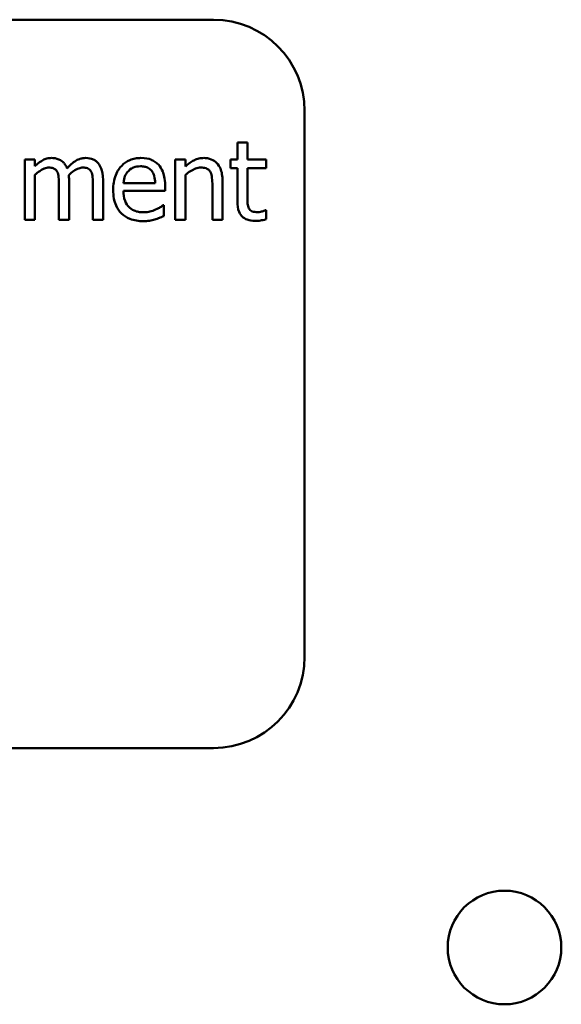
# Model space of a CAD drawing. Units: inches. Extents: x 2.2 to 96.8, y 1.1 to 75.4.
# Drawn here: x 47.7 to 48.2, y 38.7 to 39.6 of the extents above; entities that cross this region are included whole.
import ezdxf

# ---------------------------------------------------------------- set-up
doc = ezdxf.new("R2010")
doc.units = ezdxf.units.IN
doc.header["$LTSCALE"] = 4.5
doc.header["$MEASUREMENT"] = 0
doc.layers.add('Visible (ANSI)', color=7, linetype='Continuous', lineweight=50)

msp = doc.modelspace()

# ---------------------------------------------------------------- linework, layer by layer
at = {"layer": 'Visible (ANSI)'}
for p, q in [((47.87831, 39.5726), (46.75331, 39.5726)), ((47.95866, 39.0101), (47.95866, 39.49224)), ((47.90826, 39.46429), (47.89932, 39.46429)), ((47.89932, 39.46429), (47.89932, 39.44905)), ((47.90826, 39.44905), (47.90826, 39.46429)), ((47.72064, 39.44905), (47.7117, 39.44905)), ((47.7117, 39.44905), (47.7117, 39.39598)), ((47.72064, 39.4432), (47.72064, 39.44905)), ((47.84453, 39.44905), (47.84453, 39.39598)), ((47.85347, 39.44905), (47.84453, 39.44905)), ((47.85347, 39.44315), (47.85347, 39.44905)), ((47.89932, 39.44905), (47.8933, 39.44905)), ((47.8933, 39.44905), (47.8933, 39.44166)), ((47.9247, 39.44905), (47.90826, 39.44905)), ((47.9247, 39.44166), (47.9247, 39.44905)), ((47.8933, 39.44166), (47.89932, 39.44166)), ((47.89932, 39.44166), (47.89932, 39.41226)), ((47.90826, 39.41638), (47.90826, 39.44166)), ((47.90826, 39.44166), (47.9247, 39.44166)), ((47.72064, 39.39598), (47.72064, 39.43564)), ((47.75072, 39.39598), (47.75072, 39.43094)), ((47.78081, 39.39598), (47.78081, 39.43094)), ((47.85347, 39.39598), (47.85347, 39.43564)), ((47.88619, 39.39598), (47.88619, 39.43042)), ((47.74178, 39.4267), (47.74178, 39.39598)), ((47.77187, 39.4267), (47.77187, 39.39598)), ((47.82677, 39.42842), (47.79875, 39.42842)), ((47.79875, 39.4216), (47.83548, 39.4216)), ((47.83548, 39.4216), (47.83548, 39.42647)), ((47.87725, 39.42624), (47.87725, 39.39598)), ((47.8345, 39.40899), (47.83399, 39.40899)), ((47.8345, 39.39925), (47.8345, 39.40899)), ((47.9247, 39.40446), (47.92419, 39.40446)), ((47.9247, 39.39644), (47.9247, 39.40446)), ((47.7117, 39.39598), (47.72064, 39.39598)), ((47.74178, 39.39598), (47.75072, 39.39598)), ((47.77187, 39.39598), (47.78081, 39.39598)), ((47.84453, 39.39598), (47.85347, 39.39598)), ((47.87725, 39.39598), (47.88619, 39.39598)), ((46.75331, 38.92974), (47.87831, 38.92974))]:
    msp.add_line(p, q, dxfattribs=at)
msp.add_circle((48.1351, 38.75367), 0.05014, dxfattribs=at)
for centre, start, end in [((47.87831, 39.49224), 0, 90), ((47.87831, 39.0101), 270, 0)]:
    msp.add_arc(centre, 0.08036, start, end, dxfattribs=at)
for points, knots in [([(47.73514, 39.45054), (47.7338, 39.45054), (47.73248, 39.45039), (47.72992, 39.44974), (47.72871, 39.44926), (47.72613, 39.44781), (47.72376, 39.44632), (47.72064, 39.4432)], [-0.1358397, -0.1358397, -0.1358397, -0.1358397, -0.093581, -0.093581, -0.0522732, -0.0522732, 0, 0, 0, 0]), ([(47.74901, 39.44137), (47.74861, 39.44239), (47.74813, 39.44338), (47.74703, 39.44516), (47.74642, 39.44594), (47.74518, 39.44718), (47.74388, 39.44838), (47.73954, 39.45018), (47.73736, 39.45054), (47.73514, 39.45054)], [-0.1373709, -0.1373709, -0.1373709, -0.1373709, -0.0946094, -0.0946094, -0.0556708, -0.0556708, -0.0263703, -0.0263703, 0, 0, 0, 0]), ([(47.76522, 39.45054), (47.76376, 39.45054), (47.76232, 39.45035), (47.7595, 39.44956), (47.75817, 39.44898), (47.75393, 39.44641), (47.75134, 39.44396), (47.74901, 39.44137)], [-0.0760541, -0.0760541, -0.0760541, -0.0760541, -0.05870892, -0.05870892, -0.04133248, -0.04133248, 0, 0, 0, 0]), ([(47.77634, 39.44601), (47.77567, 39.44679), (47.77493, 39.44749), (47.77328, 39.44866), (47.7724, 39.44913), (47.77038, 39.44989), (47.76836, 39.45054), (47.76522, 39.45054)], [-0.1018277, -0.1018277, -0.1018277, -0.1018277, -0.0690853, -0.0690853, -0.0372049, -0.0372049, 0, 0, 0, 0]), ([(47.81422, 39.45054), (47.81249, 39.45054), (47.81077, 39.45039), (47.80748, 39.44977), (47.80593, 39.44931), (47.80173, 39.44752), (47.79937, 39.44586), (47.79563, 39.44203), (47.79354, 39.43942), (47.7903, 39.43126), (47.78969, 39.42672), (47.78969, 39.42223)], [-0.2368121, -0.2368121, -0.2368121, -0.2368121, -0.2003751, -0.2003751, -0.1660997, -0.1660997, -0.1039613, -0.1039613, -0.0532165, -0.0532165, 0, 0, 0, 0]), ([(47.82958, 39.44464), (47.82866, 39.44563), (47.82764, 39.44651), (47.8254, 39.44802), (47.82422, 39.44863), (47.82101, 39.44984), (47.81823, 39.45054), (47.81422, 39.45054)], [-0.1094427, -0.1094427, -0.1094427, -0.1094427, -0.0783983, -0.0783983, -0.0475944, -0.0475944, 0, 0, 0, 0]), ([(47.86957, 39.45054), (47.86815, 39.45054), (47.86673, 39.45039), (47.86396, 39.44975), (47.86263, 39.44927), (47.85991, 39.44794), (47.85718, 39.44648), (47.85347, 39.44315)], [-0.1640132, -0.1640132, -0.1640132, -0.1640132, -0.1114033, -0.1114033, -0.059088, -0.059088, 0, 0, 0, 0]), ([(47.88619, 39.43042), (47.88619, 39.43241), (47.88606, 39.43443), (47.88542, 39.43808), (47.88496, 39.43975), (47.88368, 39.44271), (47.88269, 39.44455), (47.87963, 39.44759), (47.87808, 39.44862), (47.87418, 39.4502), (47.87188, 39.45054), (47.86957, 39.45054)], [-0.1491538, -0.1491538, -0.1491538, -0.1491538, -0.1113006, -0.1113006, -0.0785129, -0.0785129, -0.049832, -0.049832, -0.0273646, -0.0273646, 0, 0, 0, 0]), ([(47.72064, 39.43564), (47.72195, 39.43688), (47.72336, 39.43803), (47.72715, 39.4406), (47.72872, 39.4412), (47.73036, 39.4418), (47.73159, 39.44206), (47.73285, 39.44206)], [-0.02456904, -0.02456904, -0.02456904, -0.02456904, -0.02074905, -0.02074905, -0.01487684, -0.01487684, 0, 0, 0, 0]), ([(47.73285, 39.44206), (47.73425, 39.44206), (47.73564, 39.44191), (47.73729, 39.44133), (47.73806, 39.441), (47.73944, 39.43977), (47.73993, 39.43909), (47.74029, 39.43833)], [-0.05211046, -0.05211046, -0.05211046, -0.05211046, -0.02196912, -0.02196912, -0.00999116, -0.00999116, 0, 0, 0, 0]), ([(47.74029, 39.43833), (47.74094, 39.43711), (47.74132, 39.43544), (47.74171, 39.43123), (47.74178, 39.42896), (47.74178, 39.4267)], [-0.05002783, -0.05002783, -0.05002783, -0.05002783, -0.02685442, -0.02685442, 0, 0, 0, 0]), ([(47.75055, 39.43547), (47.75193, 39.4368), (47.75343, 39.43807), (47.75611, 39.43988), (47.7576, 39.44078), (47.76046, 39.4418), (47.76168, 39.44206), (47.76293, 39.44206)], [-0.06668738, -0.06668738, -0.06668738, -0.06668738, -0.0359382, -0.0359382, -0.01477227, -0.01477227, 0, 0, 0, 0]), ([(47.76293, 39.44206), (47.76433, 39.44206), (47.76572, 39.44191), (47.76737, 39.44133), (47.76814, 39.441), (47.76953, 39.43977), (47.77001, 39.43909), (47.77038, 39.43833)], [-0.05211046, -0.05211046, -0.05211046, -0.05211046, -0.02196912, -0.02196912, -0.00999116, -0.00999116, 0, 0, 0, 0]), ([(47.77038, 39.43833), (47.77103, 39.43711), (47.7714, 39.43544), (47.77179, 39.43123), (47.77187, 39.42896), (47.77187, 39.4267)], [-0.05002783, -0.05002783, -0.05002783, -0.05002783, -0.02685442, -0.02685442, 0, 0, 0, 0]), ([(47.78081, 39.43094), (47.78081, 39.43612), (47.78001, 39.43914), (47.77852, 39.44295), (47.77759, 39.44459), (47.77634, 39.44601)], [-0.04846664, -0.04846664, -0.04846664, -0.04846664, -0.02239453, -0.02239453, 0, 0, 0, 0]), ([(47.79875, 39.42842), (47.79898, 39.43113), (47.79953, 39.43302), (47.80077, 39.4361), (47.8018, 39.43765), (47.8031, 39.43902)], [-0.03937759, -0.03937759, -0.03937759, -0.03937759, -0.02237561, -0.02237561, 0, 0, 0, 0]), ([(47.8031, 39.43902), (47.805, 39.44092), (47.80674, 39.44176), (47.80959, 39.44295), (47.81169, 39.4432), (47.8137, 39.4432)], [-0.03655812, -0.03655812, -0.03655812, -0.03655812, -0.02382751, -0.02382751, 0, 0, 0, 0]), ([(47.8137, 39.4432), (47.81503, 39.4432), (47.8164, 39.4431), (47.81849, 39.44262), (47.81962, 39.4423), (47.82196, 39.44095), (47.82293, 39.44011), (47.82373, 39.43908)], [-0.05908023, -0.05908023, -0.05908023, -0.05908023, -0.03198402, -0.03198402, -0.01553115, -0.01553115, 0, 0, 0, 0]), ([(47.82373, 39.43908), (47.82423, 39.43846), (47.82464, 39.43779), (47.82544, 39.43617), (47.82573, 39.4353), (47.82647, 39.43267), (47.8267, 39.43048), (47.82677, 39.42842)], [-0.03832786, -0.03832786, -0.03832786, -0.03832786, -0.03229059, -0.03229059, -0.02446936, -0.02446936, 0, 0, 0, 0]), ([(47.83548, 39.42647), (47.83548, 39.43251), (47.83445, 39.43611), (47.83255, 39.44075), (47.83127, 39.44284), (47.82958, 39.44464)], [-0.05948621, -0.05948621, -0.05948621, -0.05948621, -0.02930294, -0.02930294, 0, 0, 0, 0]), ([(47.85347, 39.43564), (47.8564, 39.43812), (47.85952, 39.44009), (47.86387, 39.44171), (47.86552, 39.44206), (47.86723, 39.44206)], [-0.05499972, -0.05499972, -0.05499972, -0.05499972, -0.0201559, -0.0201559, 0, 0, 0, 0]), ([(47.86723, 39.44206), (47.86858, 39.44206), (47.87005, 39.44194), (47.87194, 39.44136), (47.87284, 39.44101), (47.87449, 39.43968), (47.87508, 39.43894), (47.87553, 39.4381)], [-0.05557501, -0.05557501, -0.05557501, -0.05557501, -0.02508241, -0.02508241, -0.01134495, -0.01134495, 0, 0, 0, 0]), ([(47.75072, 39.43094), (47.75072, 39.43179), (47.75071, 39.4327), (47.75065, 39.43381), (47.75061, 39.43466), (47.75055, 39.43547)], [-0.04063829, -0.04063829, -0.04063829, -0.04063829, -0.00964737, -0.00964737, 0, 0, 0, 0]), ([(47.87553, 39.4381), (47.87631, 39.43668), (47.87671, 39.43488), (47.87716, 39.4308), (47.87725, 39.42852), (47.87725, 39.42624)], [-0.04869454, -0.04869454, -0.04869454, -0.04869454, -0.02697799, -0.02697799, 0, 0, 0, 0]), ([(47.78969, 39.42223), (47.78969, 39.41976), (47.78988, 39.41728), (47.79072, 39.41269), (47.79133, 39.41058), (47.79339, 39.40591), (47.79499, 39.40355), (47.7992, 39.39946), (47.80168, 39.3979), (47.80823, 39.39532), (47.81234, 39.39478), (47.8164, 39.39478)], [-0.1728436, -0.1728436, -0.1728436, -0.1728436, -0.143664, -0.143664, -0.1176773, -0.1176773, -0.0833472, -0.0833472, -0.0480538, -0.0480538, 0, 0, 0, 0]), ([(47.81628, 39.40257), (47.81483, 39.40257), (47.81337, 39.40269), (47.81065, 39.4032), (47.80938, 39.40358), (47.80636, 39.40491), (47.80477, 39.40602), (47.80248, 39.40843), (47.80118, 39.41006), (47.79912, 39.41547), (47.79875, 39.41858), (47.79875, 39.4216)], [-0.1840645, -0.1840645, -0.1840645, -0.1840645, -0.1487722, -0.1487722, -0.1166797, -0.1166797, -0.0685192, -0.0685192, -0.0357874, -0.0357874, 0, 0, 0, 0]), ([(47.89932, 39.41226), (47.89932, 39.40897), (47.89972, 39.40575), (47.90177, 39.40086), (47.90288, 39.39963), (47.90484, 39.39771), (47.9063, 39.39678), (47.9101, 39.39527), (47.91246, 39.39495), (47.91479, 39.39495)], [-0.07505974, -0.07505974, -0.07505974, -0.07505974, -0.06018967, -0.06018967, -0.04847244, -0.04847244, -0.02765573, -0.02765573, 0, 0, 0, 0]), ([(47.90952, 39.40607), (47.90919, 39.4067), (47.90894, 39.40736), (47.90856, 39.40874), (47.90845, 39.40945), (47.90826, 39.41224), (47.90826, 39.41431), (47.90826, 39.41638)], [-0.04152874, -0.04152874, -0.04152874, -0.04152874, -0.03313127, -0.03313127, -0.02457289, -0.02457289, 0, 0, 0, 0]), ([(47.82717, 39.40492), (47.82553, 39.40419), (47.82379, 39.40364), (47.82106, 39.40301), (47.81901, 39.40257), (47.81628, 39.40257)], [-0.09031747, -0.09031747, -0.09031747, -0.09031747, -0.03238145, -0.03238145, 0, 0, 0, 0]), ([(47.83399, 39.40899), (47.83316, 39.40829), (47.83217, 39.40763), (47.83032, 39.40652), (47.82906, 39.40583), (47.82717, 39.40492)], [-0.05013414, -0.05013414, -0.05013414, -0.05013414, -0.02486825, -0.02486825, 0, 0, 0, 0]), ([(47.91702, 39.40275), (47.91543, 39.40275), (47.91382, 39.40291), (47.91165, 39.40375), (47.91108, 39.40416), (47.91021, 39.40493), (47.90981, 39.40546), (47.90952, 39.40607)], [-0.02286061, -0.02286061, -0.02286061, -0.02286061, -0.01386975, -0.01386975, -0.00799605, -0.00799605, 0, 0, 0, 0]), ([(47.92419, 39.40446), (47.92343, 39.40413), (47.92223, 39.40373), (47.92043, 39.40314), (47.91918, 39.40275), (47.91702, 39.40275)], [-0.0570571, -0.0570571, -0.0570571, -0.0570571, -0.02552764, -0.02552764, 0, 0, 0, 0]), ([(47.8164, 39.39478), (47.81809, 39.39478), (47.82005, 39.39486), (47.82331, 39.39543), (47.82488, 39.39582), (47.82642, 39.39627)], [-0.03927279, -0.03927279, -0.03927279, -0.03927279, -0.01908404, -0.01908404, 0, 0, 0, 0]), ([(47.82642, 39.39627), (47.82781, 39.39666), (47.82927, 39.39718), (47.83127, 39.39796), (47.83299, 39.39863), (47.8345, 39.39925)], [-0.05828103, -0.05828103, -0.05828103, -0.05828103, -0.01935634, -0.01935634, 0, 0, 0, 0]), ([(47.91479, 39.39495), (47.91639, 39.39495), (47.91802, 39.39511), (47.92071, 39.39553), (47.92248, 39.39584), (47.9247, 39.39644)], [-0.0662629, -0.0662629, -0.0662629, -0.0662629, -0.02726206, -0.02726206, 0, 0, 0, 0])]:
    msp.add_open_spline(points, degree=3, knots=knots, dxfattribs=at)

doc.saveas('drawing.dxf')
